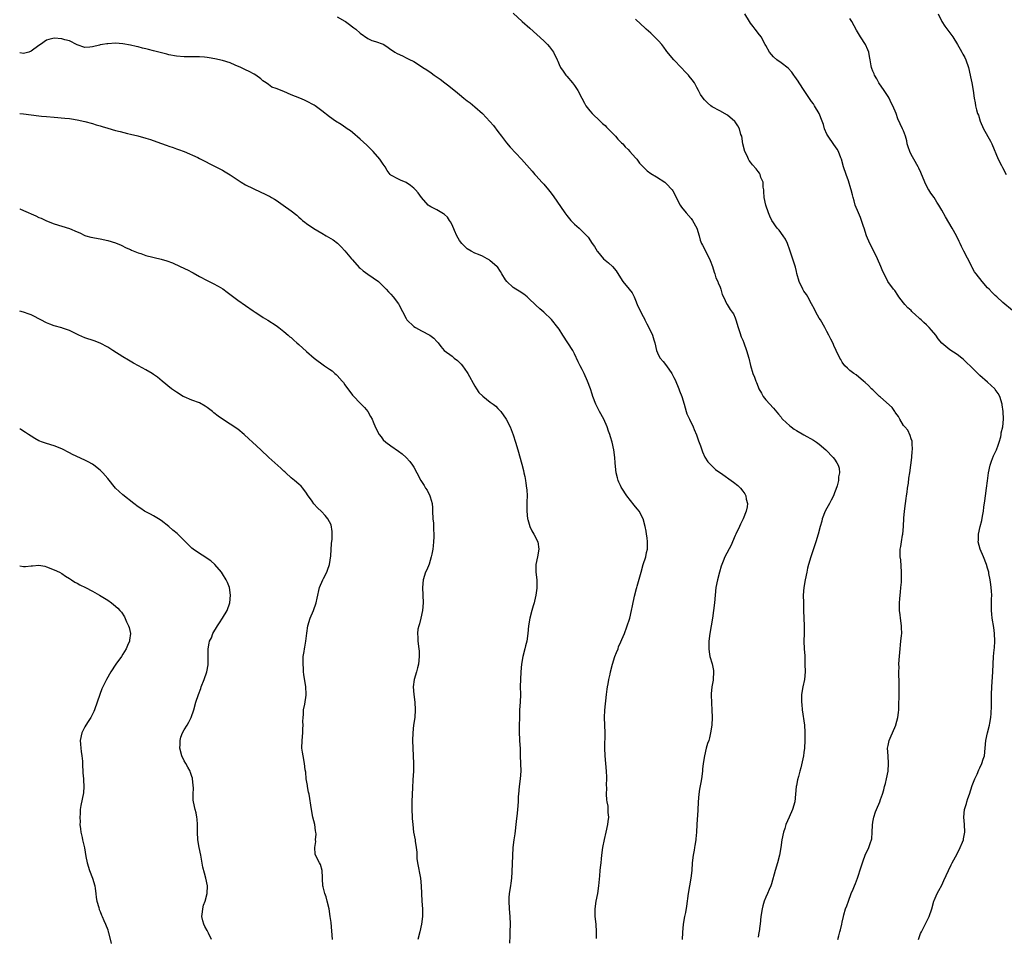
# Model space of a CAD drawing. Units: inches. Extents: x 2670000 to 2671137, y 1554000 to 1557000.
# Drawn here: x 2670000 to 2670257, y 1555082 to 1555322 of the extents above; entities that cross this region are included whole.
import ezdxf

# ---------------------------------------------------------------- set-up
doc = ezdxf.new("R2010")
doc.units = ezdxf.units.IN
doc.header["$MEASUREMENT"] = 0
doc.layers.add('LD26701554_10ft', color=133, linetype='Continuous')

msp = doc.modelspace()

# ---------------------------------------------------------------- linework, layer by layer
at = {"layer": 'LD26701554_10ft'}
for points, elevation in [([(2670129, 1555323.17), (2670131.36, 1555321), (2670133.3, 1555319.3), (2670137, 1555315.95), (2670137.97, 1555315), (2670138.44, 1555314.44), (2670139, 1555313.73), (2670139.52, 1555313), (2670140.5, 1555311), (2670140.64, 1555310.64), (2670141, 1555309.8), (2670141.39, 1555309), (2670142.01, 1555308.01), (2670142.77, 1555307), (2670143, 1555306.75), (2670144.49, 1555305), (2670145, 1555304.32), (2670145.92, 1555303), (2670146.95, 1555301), (2670147.63, 1555299.63), (2670148, 1555299), (2670149, 1555297.67), (2670149.59, 1555297), (2670151.71, 1555295), (2670152.37, 1555294.37), (2670153, 1555293.8), (2670153.38, 1555293.38), (2670155, 1555291.75), (2670155.71, 1555291), (2670156.3, 1555290.3), (2670157, 1555289.6), (2670157.29, 1555289.29), (2670157.61, 1555289), (2670158.25, 1555288.25), (2670159, 1555287.53), (2670159.49, 1555287), (2670161, 1555285.34), (2670161.28, 1555285), (2670162.02, 1555284.02), (2670163, 1555283), (2670164.02, 1555282.02), (2670165, 1555281.31), (2670166.43, 1555280.43), (2670168.6, 1555279), (2670169, 1555278.69), (2670170.5, 1555277), (2670170.72, 1555276.72), (2670171.42, 1555275.42), (2670171.6, 1555275), (2670172.64, 1555273), (2670173, 1555272.48), (2670174.18, 1555271), (2670175.47, 1555269.47), (2670175.83, 1555269), (2670176.98, 1555267), (2670177.58, 1555265), (2670177.87, 1555263.87), (2670178.21, 1555263), (2670178.5, 1555262.5), (2670179.19, 1555261.19), (2670179.52, 1555260.48), (2670180.3, 1555259), (2670180.51, 1555258.51), (2670181.06, 1555257), (2670181.51, 1555255.51), (2670181.7, 1555255), (2670181.99, 1555253.99), (2670182.47, 1555253), (2670182.6, 1555252.6), (2670183, 1555251.8), (2670183.28, 1555251), (2670183.64, 1555249.64), (2670183.92, 1555249), (2670184.87, 1555247.13), (2670184.92, 1555247), (2670185.71, 1555245.71), (2670186.24, 1555245), (2670186.54, 1555244.54), (2670187, 1555243.57), (2670187.21, 1555243), (2670187.81, 1555241), (2670188.27, 1555239.73), (2670188.61, 1555238.61), (2670189, 1555237.72), (2670189.29, 1555237), (2670190, 1555235), (2670190.59, 1555233), (2670191.05, 1555231.05), (2670191.65, 1555229), (2670192.04, 1555228.04), (2670192.4, 1555227), (2670192.59, 1555226.59), (2670193, 1555225.52), (2670193.23, 1555225), (2670193.85, 1555223.85), (2670194.36, 1555223), (2670195, 1555222.12), (2670197, 1555219.9), (2670198.31, 1555218.31), (2670199, 1555217.52), (2670199.22, 1555217.22), (2670199.42, 1555217), (2670201.26, 1555215.26), (2670201.63, 1555215), (2670202.41, 1555214.41), (2670203, 1555214.1), (2670205, 1555212.96), (2670207.51, 1555211.51), (2670208.3, 1555211), (2670209, 1555210.47), (2670210.73, 1555209), (2670212.66, 1555207), (2670213, 1555206.56), (2670213.62, 1555205.62), (2670213.96, 1555205), (2670214.18, 1555204.18), (2670214.31, 1555203), (2670214.05, 1555201.95), (2670213.99, 1555201), (2670213.64, 1555199.64), (2670213.34, 1555198.66), (2670213, 1555197.73), (2670212.71, 1555197), (2670212.14, 1555195.87), (2670211.65, 1555195), (2670211, 1555193.79), (2670210.55, 1555193), (2670209.76, 1555191), (2670209.62, 1555190.37), (2670209.22, 1555189), (2670208.7, 1555187), (2670208.11, 1555185), (2670206.76, 1555181), (2670206.17, 1555179), (2670205.96, 1555178.04), (2670205.7, 1555177), (2670205.28, 1555175), (2670204.95, 1555173), (2670204.81, 1555171), (2670204.83, 1555169), (2670204.87, 1555167), (2670204.95, 1555165), (2670205.05, 1555163), (2670205.05, 1555161), (2670204.99, 1555159), (2670205.05, 1555157), (2670205.18, 1555155.18), (2670205.18, 1555154.82), (2670205.26, 1555153), (2670205.28, 1555151), (2670205.1, 1555149), (2670204.69, 1555147), (2670204.36, 1555145), (2670204.39, 1555144.39), (2670204.36, 1555143), (2670204.43, 1555142.43), (2670204.56, 1555141), (2670205.12, 1555137), (2670205.22, 1555135.22), (2670205.24, 1555135), (2670205.21, 1555133), (2670205.12, 1555131), (2670205, 1555129.88), (2670204.88, 1555129), (2670204.55, 1555127.45), (2670204.14, 1555125.86), (2670203.95, 1555125), (2670203.59, 1555123.59), (2670203.32, 1555122.68), (2670203, 1555121.2), (2670202.96, 1555121), (2670202.79, 1555119), (2670202.57, 1555117), (2670201.97, 1555115), (2670201.1, 1555113), (2670200.27, 1555111), (2670199.98, 1555110.02), (2670199.64, 1555109), (2670199.21, 1555107), (2670198.95, 1555105), (2670198.6, 1555103), (2670198.06, 1555101), (2670197.43, 1555099), (2670196.47, 1555095.53), (2670196.29, 1555095), (2670195.93, 1555094.07), (2670195.47, 1555093), (2670195, 1555092.01), (2670194.59, 1555091), (2670194.21, 1555089.79), (2670194.03, 1555089), (2670193.73, 1555087), (2670193.55, 1555085), (2670193.48, 1555084.52), (2670193.28, 1555083), (2670193.21, 1555082.79), (2670193, 1555081.62)], 8970), ([(2670234.96, 1555080.96), (2670235.49, 1555082.51), (2670235.68, 1555083), (2670237.7, 1555087), (2670238.39, 1555089), (2670238.95, 1555091), (2670239, 1555091.13), (2670239.83, 1555093), (2670240.25, 1555093.75), (2670241, 1555095.16), (2670241.58, 1555096.42), (2670242.75, 1555099), (2670243.5, 1555100.5), (2670243.73, 1555101), (2670244.17, 1555101.83), (2670245, 1555103.33), (2670245.85, 1555105), (2670246.45, 1555106.45), (2670246.66, 1555107), (2670246.71, 1555107.29), (2670247.05, 1555109.05), (2670246.96, 1555111), (2670246.78, 1555113), (2670246.95, 1555115), (2670247.46, 1555116.54), (2670247.55, 1555117), (2670247.81, 1555117.81), (2670248.25, 1555119), (2670249, 1555121.22), (2670249.46, 1555122.54), (2670249.65, 1555123), (2670250.23, 1555124.23), (2670250.69, 1555125.31), (2670251, 1555125.85), (2670251.52, 1555127), (2670251.85, 1555128.15), (2670252.14, 1555129), (2670252.37, 1555131), (2670252.56, 1555133), (2670252.98, 1555135), (2670253.52, 1555137), (2670253.57, 1555137.57), (2670253.82, 1555139), (2670253.92, 1555140.08), (2670253.97, 1555141.97), (2670254.02, 1555143), (2670254.04, 1555145), (2670254.08, 1555147), (2670254.34, 1555151), (2670254.44, 1555153), (2670254.57, 1555155), (2670254.75, 1555156.75), (2670254.76, 1555157.24), (2670254.89, 1555159), (2670254.8, 1555161), (2670254.58, 1555162.58), (2670254.16, 1555165), (2670254.06, 1555166.06), (2670254, 1555167), (2670254.05, 1555169), (2670254.05, 1555169.95), (2670254.07, 1555171), (2670253.97, 1555172.03), (2670253.9, 1555173), (2670253.82, 1555173.82), (2670253.62, 1555175), (2670253.31, 1555176.69), (2670253.28, 1555177), (2670253, 1555178.05), (2670252.72, 1555179), (2670251.91, 1555181), (2670251.04, 1555183), (2670250.54, 1555185), (2670250.6, 1555185.4), (2670250.61, 1555187), (2670251.04, 1555189), (2670251.48, 1555190.52), (2670251.65, 1555191.65), (2670251.91, 1555193), (2670252.04, 1555194.04), (2670252.29, 1555195.71), (2670252.46, 1555197), (2670252.72, 1555199), (2670252.94, 1555200.94), (2670253.21, 1555203), (2670253.64, 1555205), (2670254.04, 1555206.04), (2670254.55, 1555207.45), (2670255.28, 1555209), (2670255.73, 1555210.27), (2670256.02, 1555211), (2670256.42, 1555212.42), (2670256.55, 1555213), (2670256.58, 1555213.42), (2670256.94, 1555215), (2670257.14, 1555217), (2670257.06, 1555219), (2670256.8, 1555220.8), (2670256.79, 1555221), (2670256.19, 1555223), (2670255.73, 1555223.73), (2670255, 1555224.8), (2670254.84, 1555225), (2670253, 1555226.72), (2670251, 1555228.46), (2670249, 1555230.42), (2670248.73, 1555230.73), (2670248.46, 1555231), (2670247.68, 1555231.68), (2670246.65, 1555232.65), (2670246.24, 1555233), (2670245, 1555233.97), (2670243.14, 1555235.14), (2670241, 1555236.88), (2670240.08, 1555238.08), (2670239.43, 1555239), (2670238.33, 1555240.33), (2670237.7, 1555241), (2670237, 1555241.7), (2670236.32, 1555242.32), (2670235.6, 1555243), (2670235.28, 1555243.28), (2670235, 1555243.56), (2670234.23, 1555244.23), (2670233.21, 1555245.21), (2670233, 1555245.44), (2670232.17, 1555246.17), (2670231.36, 1555247), (2670231, 1555247.49), (2670229.82, 1555249), (2670229.5, 1555249.5), (2670228.71, 1555250.71), (2670228.43, 1555251), (2670226.95, 1555253), (2670225.97, 1555255), (2670225.62, 1555255.62), (2670225.08, 1555257), (2670224.22, 1555259), (2670223.18, 1555261.18), (2670222.25, 1555263), (2670221.37, 1555265), (2670220.72, 1555267), (2670220.56, 1555267.44), (2670220.07, 1555269), (2670219.79, 1555269.79), (2670219.23, 1555271), (2670218.41, 1555273), (2670218.09, 1555274.09), (2670217.86, 1555275), (2670217.67, 1555275.67), (2670217.37, 1555277), (2670217.27, 1555277.27), (2670216.62, 1555279.38), (2670216.03, 1555281), (2670215.35, 1555283), (2670214.77, 1555285), (2670214.6, 1555285.4), (2670214, 1555287), (2670213.66, 1555287.66), (2670212.84, 1555288.84), (2670211.29, 1555291), (2670211, 1555291.59), (2670210.38, 1555293), (2670210.07, 1555294.07), (2670209.77, 1555295), (2670208.94, 1555297), (2670207.77, 1555299), (2670207.46, 1555299.46), (2670207, 1555300.08), (2670205.03, 1555303), (2670203.74, 1555305), (2670203.46, 1555305.46), (2670202.63, 1555306.63), (2670202.33, 1555307), (2670201.79, 1555307.79), (2670200.83, 1555308.83), (2670199, 1555310.23), (2670197.93, 1555311), (2670197, 1555311.81), (2670195.98, 1555313), (2670195, 1555314.71), (2670194.86, 1555315), (2670193.77, 1555317), (2670193, 1555317.98), (2670192.58, 1555318.58), (2670192.22, 1555319), (2670191.71, 1555319.71), (2670191, 1555320.62), (2670190.73, 1555321), (2670189.52, 1555323)], 8990), ([(2670240.03, 1555323), (2670240.99, 1555320.99), (2670241.79, 1555319.79), (2670243.87, 1555317), (2670245.1, 1555315), (2670245.78, 1555313.78), (2670246.26, 1555313), (2670246.5, 1555312.5), (2670247, 1555311.6), (2670247.29, 1555311), (2670247.98, 1555309), (2670248.44, 1555307), (2670248.53, 1555306.53), (2670248.86, 1555305), (2670249.24, 1555303), (2670249.49, 1555301), (2670249.72, 1555299.72), (2670249.82, 1555299), (2670250.1, 1555297.9), (2670250.38, 1555297), (2670250.57, 1555296.57), (2670251.09, 1555295), (2670251.91, 1555293), (2670253.72, 1555289.72), (2670254.1, 1555289), (2670255.77, 1555285), (2670256.61, 1555283.39), (2670256.86, 1555282.86), (2670257.85, 1555281)], 9010), ([(2670083, 1555322.24), (2670085, 1555321.12), (2670085.19, 1555321), (2670086.22, 1555320.22), (2670087, 1555319.66), (2670087.35, 1555319.35), (2670087.84, 1555319), (2670089, 1555317.95), (2670091, 1555316.57), (2670092.07, 1555316.07), (2670093, 1555315.77), (2670095, 1555315.08), (2670095.17, 1555315), (2670096.27, 1555314.27), (2670097, 1555313.71), (2670097.42, 1555313.42), (2670098.07, 1555313), (2670098.66, 1555312.66), (2670100.02, 1555312.02), (2670101, 1555311.57), (2670102.04, 1555311), (2670102.7, 1555310.7), (2670103, 1555310.53), (2670105, 1555309.29), (2670105.41, 1555309), (2670106.39, 1555308.39), (2670107.57, 1555307.57), (2670108.33, 1555307), (2670109.91, 1555305.91), (2670111.09, 1555305), (2670112.19, 1555304.19), (2670114.41, 1555302.41), (2670115, 1555301.9), (2670116.11, 1555301), (2670117, 1555300.29), (2670117.75, 1555299.75), (2670119, 1555298.74), (2670120.96, 1555297), (2670122.91, 1555294.91), (2670123.81, 1555293.81), (2670125, 1555292.28), (2670125.92, 1555291), (2670127, 1555289.68), (2670127.28, 1555289.28), (2670128.18, 1555288.18), (2670131.16, 1555285), (2670133.91, 1555281.91), (2670134.67, 1555281), (2670135, 1555280.67), (2670136.48, 1555279), (2670137, 1555278.46), (2670138.26, 1555277), (2670138.6, 1555276.6), (2670139.45, 1555275.45), (2670142.46, 1555271), (2670143, 1555270.27), (2670144.09, 1555269), (2670145, 1555268.02), (2670146.21, 1555267), (2670148.27, 1555265), (2670148.61, 1555264.61), (2670149.64, 1555263), (2670150.2, 1555262.2), (2670150.9, 1555261), (2670151, 1555260.86), (2670152.61, 1555259), (2670153.9, 1555257.9), (2670154.94, 1555256.94), (2670155.87, 1555255.87), (2670157, 1555254.01), (2670157.66, 1555253), (2670159.33, 1555251), (2670160.05, 1555250.05), (2670160.63, 1555249), (2670161, 1555248.12), (2670161.41, 1555247), (2670162.35, 1555245), (2670163, 1555243.87), (2670163.3, 1555243.3), (2670163.44, 1555243), (2670163.95, 1555241.95), (2670164.47, 1555241), (2670165.43, 1555239), (2670165.75, 1555237.75), (2670165.99, 1555237), (2670166.45, 1555235), (2670167, 1555233.77), (2670167.43, 1555233), (2670168.15, 1555232.15), (2670169.05, 1555231), (2670170.46, 1555229), (2670171, 1555227.93), (2670171.29, 1555227.3), (2670172.27, 1555225), (2670172.46, 1555224.46), (2670173.08, 1555223), (2670173.65, 1555221), (2670173.96, 1555220.04), (2670174.21, 1555219), (2670174.41, 1555218.41), (2670175.04, 1555217.04), (2670176.02, 1555215), (2670176.32, 1555214.32), (2670176.9, 1555212.9), (2670177.41, 1555211.41), (2670177.93, 1555210.07), (2670178.51, 1555208.51), (2670179.11, 1555207.11), (2670179.9, 1555205.9), (2670180.72, 1555205), (2670181.91, 1555203.91), (2670183, 1555203.12), (2670183.14, 1555203), (2670186.56, 1555200.56), (2670187.68, 1555199.68), (2670188.41, 1555199), (2670189, 1555198.25), (2670189.51, 1555197.51), (2670189.76, 1555197), (2670189.91, 1555196.09), (2670190.2, 1555195), (2670190.12, 1555194.12), (2670189.92, 1555193), (2670189.11, 1555191), (2670188.39, 1555189.61), (2670188.12, 1555189), (2670187.18, 1555187), (2670187, 1555186.58), (2670186.28, 1555185), (2670185.93, 1555184.07), (2670184.33, 1555181), (2670183.89, 1555179.89), (2670183.5, 1555179), (2670183.37, 1555178.63), (2670182.92, 1555177), (2670182.42, 1555175), (2670182, 1555173), (2670181.74, 1555171), (2670181.59, 1555169), (2670181.39, 1555167), (2670181.08, 1555165), (2670180.35, 1555161), (2670180.12, 1555159), (2670180.14, 1555157.86), (2670180.12, 1555157), (2670180.2, 1555156.2), (2670180.42, 1555155), (2670180.96, 1555153.04), (2670181.33, 1555151.33), (2670181.39, 1555151), (2670181.29, 1555149), (2670181.23, 1555148.77), (2670180.94, 1555147), (2670180.77, 1555145.23), (2670180.76, 1555145), (2670180.8, 1555142.8), (2670180.94, 1555141), (2670181.01, 1555139), (2670180.89, 1555137), (2670180.6, 1555135), (2670180.31, 1555133.69), (2670180.1, 1555133), (2670179.82, 1555132.18), (2670179.47, 1555131), (2670178.99, 1555129), (2670178.67, 1555127), (2670178.5, 1555125.5), (2670178.45, 1555125), (2670178.18, 1555123), (2670178.02, 1555122.03), (2670177.69, 1555120.31), (2670177.51, 1555119), (2670177.35, 1555117), (2670177.25, 1555114.75), (2670176.97, 1555111), (2670176.89, 1555109), (2670176.74, 1555107.26), (2670176.73, 1555107), (2670176.47, 1555105.53), (2670176.41, 1555105), (2670176.29, 1555104.29), (2670176.05, 1555103), (2670175.8, 1555101), (2670175.65, 1555099), (2670175.42, 1555097), (2670174.71, 1555093), (2670174.3, 1555089.7), (2670173.99, 1555088.01), (2670173.78, 1555087), (2670173.42, 1555085), (2670173.23, 1555082.77), (2670173.2, 1555081)], 8960), ([(2670213.87, 1555081), (2670214.09, 1555081.91), (2670214.4, 1555083), (2670214.5, 1555083.5), (2670214.91, 1555085), (2670215, 1555085.52), (2670215.31, 1555087), (2670215.43, 1555087.43), (2670215.89, 1555089), (2670216.21, 1555089.79), (2670216.61, 1555091), (2670217.35, 1555093), (2670217.85, 1555094.15), (2670218.18, 1555095), (2670218.43, 1555095.57), (2670219.01, 1555097), (2670219.97, 1555099.97), (2670220.25, 1555101), (2670220.43, 1555101.57), (2670221, 1555103), (2670221.98, 1555105), (2670222.36, 1555106.36), (2670222.61, 1555107), (2670222.69, 1555107.31), (2670222.82, 1555109), (2670222.9, 1555110.9), (2670223, 1555111.63), (2670223.23, 1555113), (2670223.68, 1555114.32), (2670223.95, 1555115), (2670224.81, 1555117), (2670225, 1555117.59), (2670225.52, 1555119), (2670225.85, 1555120.15), (2670226.06, 1555121), (2670226.27, 1555121.73), (2670226.58, 1555123), (2670226.99, 1555125), (2670227.12, 1555127), (2670226.96, 1555129), (2670226.87, 1555131), (2670227, 1555131.73), (2670227.28, 1555133), (2670227.76, 1555134.24), (2670228.12, 1555135), (2670228.97, 1555137), (2670229, 1555137.11), (2670229.5, 1555139), (2670229.68, 1555140.32), (2670229.76, 1555141), (2670229.81, 1555141.81), (2670229.82, 1555143), (2670229.88, 1555143.88), (2670229.86, 1555145), (2670229.86, 1555146.14), (2670229.89, 1555147), (2670229.85, 1555147.85), (2670229.85, 1555149), (2670229.78, 1555149.78), (2670229.79, 1555151), (2670229.84, 1555152.16), (2670229.83, 1555153), (2670229.92, 1555154.08), (2670230.02, 1555156.02), (2670230.33, 1555159), (2670230.5, 1555160.5), (2670230.54, 1555161), (2670230.53, 1555162.53), (2670230.51, 1555163), (2670230.22, 1555165), (2670230.13, 1555165.87), (2670229.97, 1555167), (2670229.95, 1555167.95), (2670229.99, 1555169), (2670230.07, 1555170.07), (2670230.17, 1555171), (2670230.22, 1555171.78), (2670230.34, 1555173), (2670230.45, 1555174.45), (2670230.5, 1555176.5), (2670230.49, 1555177), (2670230.27, 1555180.27), (2670230.18, 1555181), (2670230.16, 1555181.84), (2670230.18, 1555183), (2670230.3, 1555183.7), (2670230.47, 1555185), (2670230.74, 1555186.74), (2670230.81, 1555187), (2670231.01, 1555189), (2670231.12, 1555191.12), (2670231.24, 1555193), (2670231.49, 1555195), (2670231.69, 1555196.31), (2670231.82, 1555197), (2670231.97, 1555197.97), (2670232.09, 1555199), (2670232.29, 1555200.29), (2670232.4, 1555201.6), (2670232.63, 1555203), (2670233.15, 1555207), (2670233.31, 1555208.69), (2670233.33, 1555209), (2670233.25, 1555210.75), (2670233.25, 1555211.25), (2670233, 1555211.92), (2670232.78, 1555212.78), (2670232.15, 1555214.15), (2670231.32, 1555215), (2670231, 1555215.37), (2670230.05, 1555217), (2670229.72, 1555217.72), (2670229, 1555218.57), (2670228.85, 1555218.85), (2670228.72, 1555219), (2670228.06, 1555220.06), (2670225, 1555222.76), (2670224.7, 1555223), (2670223.86, 1555223.86), (2670223, 1555224.7), (2670222.67, 1555225), (2670221.86, 1555225.86), (2670221, 1555226.65), (2670220.59, 1555227), (2670218.6, 1555228.6), (2670218.02, 1555229), (2670217, 1555229.79), (2670216.39, 1555230.39), (2670215.7, 1555231), (2670215, 1555231.92), (2670214.62, 1555232.62), (2670214.39, 1555233), (2670213.45, 1555235), (2670213.29, 1555235.29), (2670213, 1555235.88), (2670212.5, 1555237), (2670211.98, 1555237.98), (2670211.53, 1555239), (2670211, 1555239.99), (2670210.49, 1555241), (2670209.29, 1555243), (2670209, 1555243.45), (2670208.12, 1555245), (2670207.76, 1555245.76), (2670207, 1555247.19), (2670205.99, 1555249), (2670205.65, 1555249.65), (2670205, 1555250.47), (2670204.66, 1555251), (2670203.75, 1555253), (2670203.13, 1555255.13), (2670203, 1555255.62), (2670202.75, 1555256.75), (2670201.58, 1555260.42), (2670201.27, 1555261.27), (2670200.69, 1555263), (2670200.13, 1555264.13), (2670199.59, 1555265), (2670198.47, 1555266.47), (2670197.97, 1555267), (2670197.59, 1555267.59), (2670197, 1555268.34), (2670196.57, 1555269), (2670196.08, 1555270.08), (2670195.71, 1555271), (2670195.02, 1555273), (2670194.61, 1555275), (2670194.53, 1555276.53), (2670194.46, 1555277), (2670194.32, 1555277.68), (2670194.29, 1555279), (2670193.75, 1555280.25), (2670193.53, 1555281), (2670193.35, 1555281.35), (2670193, 1555281.77), (2670192.49, 1555282.49), (2670191.58, 1555283.58), (2670191, 1555284.24), (2670190.68, 1555284.68), (2670190.51, 1555285), (2670190.11, 1555285.89), (2670189.57, 1555287), (2670189.05, 1555289), (2670188.71, 1555291), (2670188.52, 1555291.48), (2670188.1, 1555293), (2670187.74, 1555293.74), (2670187, 1555294.77), (2670186.9, 1555294.9), (2670185, 1555296.56), (2670183, 1555297.67), (2670181, 1555298.75), (2670180.65, 1555299), (2670179.74, 1555299.74), (2670179, 1555300.53), (2670178.64, 1555301), (2670177.98, 1555301.98), (2670177.46, 1555303), (2670177, 1555303.79), (2670176.34, 1555305), (2670175.74, 1555305.74), (2670175, 1555306.72), (2670174.78, 1555307), (2670173.9, 1555307.9), (2670173, 1555308.88), (2670170.96, 1555311), (2670169.18, 1555313.18), (2670169, 1555313.41), (2670168.35, 1555314.35), (2670167.86, 1555315), (2670167, 1555316.01), (2670165, 1555318.01), (2670163.78, 1555319), (2670163.37, 1555319.37), (2670162.36, 1555320.36), (2670161, 1555321.6)], 8980), ([(2670259.46, 1555245.46), (2670257, 1555247.55), (2670255.39, 1555249), (2670255, 1555249.4), (2670254.16, 1555250.16), (2670253.37, 1555251), (2670253, 1555251.42), (2670251.53, 1555253), (2670249.97, 1555255), (2670249.58, 1555255.58), (2670249, 1555256.69), (2670248.89, 1555256.89), (2670248.69, 1555257.31), (2670246.82, 1555261), (2670246.15, 1555262.15), (2670245.81, 1555263), (2670245.52, 1555263.52), (2670244.84, 1555265), (2670243.77, 1555267), (2670241.95, 1555269.95), (2670241, 1555271.69), (2670240.24, 1555273), (2670239.76, 1555273.76), (2670239, 1555275), (2670238.13, 1555276.13), (2670237.65, 1555277), (2670237.4, 1555277.4), (2670236.61, 1555279), (2670235.56, 1555281.56), (2670235, 1555282.65), (2670234.84, 1555283), (2670233.74, 1555285), (2670233, 1555286.29), (2670232.65, 1555287), (2670232.26, 1555288.26), (2670232.01, 1555289), (2670231.85, 1555289.85), (2670231.5, 1555291), (2670231, 1555292.4), (2670230.76, 1555293), (2670229.57, 1555295.57), (2670229.05, 1555297), (2670228.22, 1555299), (2670227.78, 1555299.78), (2670227.27, 1555301), (2670227, 1555301.45), (2670225.99, 1555303), (2670224.59, 1555305), (2670224.02, 1555306.02), (2670223.41, 1555307), (2670223.32, 1555307.32), (2670223, 1555308.05), (2670222.75, 1555308.75), (2670222.65, 1555309), (2670222.54, 1555309.46), (2670222.3, 1555311), (2670222.1, 1555311.9), (2670221.93, 1555313), (2670221.66, 1555313.66), (2670221.05, 1555315), (2670219.75, 1555317), (2670218.73, 1555318.73), (2670217.51, 1555321), (2670217, 1555321.78)], 9000), ([(2670150.73, 1555081.27), (2670150.8, 1555083), (2670150.67, 1555085), (2670150.44, 1555087), (2670150.41, 1555089), (2670150.68, 1555091), (2670151.08, 1555093), (2670151.4, 1555095), (2670151.61, 1555097.61), (2670151.75, 1555099), (2670151.81, 1555099.81), (2670151.96, 1555101), (2670152.04, 1555102.04), (2670152.15, 1555103), (2670152.41, 1555105), (2670152.86, 1555107.14), (2670153.33, 1555109), (2670153.76, 1555111), (2670153.85, 1555111.85), (2670153.95, 1555113), (2670153.84, 1555114.16), (2670153.85, 1555115), (2670153.8, 1555115.8), (2670153.53, 1555117), (2670153.48, 1555117.48), (2670153.37, 1555119), (2670153.48, 1555120.52), (2670153.4, 1555121.4), (2670153.48, 1555123), (2670153.44, 1555123.44), (2670153.38, 1555125), (2670153.03, 1555129), (2670152.94, 1555131), (2670152.99, 1555135), (2670152.87, 1555139), (2670152.96, 1555140.96), (2670153.35, 1555145), (2670153.53, 1555146.47), (2670153.62, 1555147), (2670153.81, 1555147.81), (2670154.02, 1555149), (2670154.32, 1555150.32), (2670154.45, 1555151), (2670154.95, 1555153), (2670155.6, 1555155), (2670156.03, 1555156.03), (2670156.4, 1555157), (2670156.54, 1555157.46), (2670157.15, 1555158.85), (2670157.4, 1555159.4), (2670158.05, 1555161), (2670158.71, 1555162.71), (2670159.45, 1555165), (2670159.95, 1555167), (2670160.18, 1555168.18), (2670160.73, 1555170.73), (2670161.25, 1555172.75), (2670161.3, 1555173), (2670161.4, 1555173.4), (2670162.4, 1555177), (2670163, 1555179.01), (2670163.62, 1555181), (2670163.87, 1555182.13), (2670164.09, 1555183), (2670164.08, 1555183.92), (2670164.13, 1555185), (2670164.03, 1555186.03), (2670163.84, 1555187), (2670163.76, 1555187.76), (2670163.5, 1555189), (2670163, 1555191), (2670161.91, 1555193), (2670161.49, 1555193.49), (2670161, 1555194.12), (2670160.59, 1555194.59), (2670158.69, 1555197), (2670157.36, 1555199), (2670157.23, 1555199.23), (2670157, 1555199.71), (2670156.56, 1555200.56), (2670156.41, 1555201), (2670156.27, 1555201.73), (2670155.93, 1555203), (2670155.81, 1555203.81), (2670155.65, 1555205.65), (2670155.56, 1555207), (2670155.32, 1555209), (2670154.9, 1555211), (2670154.44, 1555212.44), (2670154.28, 1555213), (2670153.92, 1555213.92), (2670153.55, 1555215), (2670152.65, 1555217), (2670151.57, 1555219), (2670150.55, 1555221), (2670149.81, 1555223), (2670149.6, 1555223.6), (2670149.18, 1555225), (2670148.44, 1555227), (2670147.52, 1555229), (2670147, 1555230.06), (2670146.5, 1555231), (2670146, 1555232), (2670145, 1555234.12), (2670144.55, 1555235), (2670143.29, 1555237), (2670141.96, 1555239), (2670141, 1555240.53), (2670140.67, 1555241), (2670139, 1555243.06), (2670136.96, 1555245), (2670135.92, 1555245.92), (2670134.89, 1555246.89), (2670133, 1555248.72), (2670132.63, 1555249), (2670131.74, 1555249.74), (2670130.53, 1555250.53), (2670129.71, 1555251), (2670129, 1555251.46), (2670127.37, 1555253), (2670127, 1555253.51), (2670126.06, 1555255), (2670125.69, 1555255.69), (2670124.86, 1555256.86), (2670124.71, 1555257), (2670123, 1555258.48), (2670122.7, 1555258.7), (2670122.2, 1555259), (2670121, 1555259.65), (2670119.93, 1555260.07), (2670119, 1555260.48), (2670118.04, 1555261), (2670117, 1555261.6), (2670116.28, 1555262.28), (2670115.55, 1555263), (2670115, 1555263.75), (2670114.23, 1555265), (2670113.62, 1555266.38), (2670113, 1555267.87), (2670112.64, 1555268.64), (2670112.36, 1555269), (2670111.84, 1555269.84), (2670111, 1555270.56), (2670110.77, 1555270.77), (2670110.32, 1555271), (2670109, 1555271.76), (2670107.44, 1555272.56), (2670107, 1555272.81), (2670106.76, 1555273), (2670105, 1555274.99), (2670104.19, 1555276.19), (2670103.47, 1555277), (2670103, 1555277.47), (2670102.15, 1555278.15), (2670101, 1555278.9), (2670099.52, 1555279.52), (2670099, 1555279.78), (2670097, 1555280.86), (2670096.86, 1555281), (2670096.09, 1555282.09), (2670095.53, 1555283), (2670095, 1555283.68), (2670094.17, 1555285), (2670092.39, 1555287), (2670091.71, 1555287.71), (2670090.7, 1555288.7), (2670089, 1555290.3), (2670087, 1555292), (2670086.44, 1555292.44), (2670085.6, 1555293), (2670085.26, 1555293.26), (2670084.06, 1555294.06), (2670082.51, 1555295), (2670081, 1555296.09), (2670079, 1555297.65), (2670077.2, 1555299), (2670077, 1555299.13), (2670075, 1555300.2), (2670074.46, 1555300.46), (2670073.19, 1555301), (2670071, 1555301.86), (2670069, 1555302.7), (2670067, 1555303.47), (2670065.88, 1555303.88), (2670065, 1555304.52), (2670064.38, 1555305), (2670063.55, 1555305.55), (2670063, 1555306.04), (2670061.71, 1555307), (2670061.27, 1555307.27), (2670059.97, 1555307.97), (2670059, 1555308.42), (2670057.81, 1555309), (2670056.35, 1555309.65), (2670055, 1555310.18), (2670053, 1555310.8), (2670051, 1555311.23), (2670049.49, 1555311.49), (2670049, 1555311.59), (2670048.32, 1555311.68), (2670047, 1555311.81), (2670043, 1555311.78), (2670041, 1555311.96), (2670039, 1555312.33), (2670038.46, 1555312.46), (2670035.31, 1555313.31), (2670035, 1555313.36), (2670033.7, 1555313.7), (2670033, 1555313.84), (2670032.07, 1555314.07), (2670031, 1555314.36), (2670030.46, 1555314.46), (2670029, 1555314.87), (2670027, 1555315.21), (2670025, 1555315.32), (2670023, 1555315.23), (2670022.79, 1555315.21), (2670021.66, 1555315), (2670021, 1555314.9), (2670020.85, 1555314.85), (2670019, 1555314.43), (2670018.3, 1555314.3), (2670017, 1555314.24), (2670015, 1555314.95), (2670013, 1555315.93), (2670011.76, 1555316.24), (2670011, 1555316.5), (2670009, 1555316.63), (2670007.65, 1555316.35), (2670007, 1555316.13), (2670005.43, 1555315), (2670005, 1555314.72), (2670003, 1555313.23), (2670002.36, 1555313), (2670001, 1555312.7), (2670000, 1555312.82)], 8950), ([(2670000, 1555296.94), (2670001, 1555296.87), (2670003, 1555296.62), (2670005, 1555296.35), (2670005.72, 1555296.28), (2670007, 1555296.16), (2670009, 1555296.03), (2670011.79, 1555295.79), (2670013, 1555295.62), (2670013.56, 1555295.56), (2670015, 1555295.3), (2670017, 1555294.88), (2670019, 1555294.33), (2670020, 1555294), (2670021, 1555293.71), (2670021.54, 1555293.54), (2670023, 1555293.11), (2670025, 1555292.56), (2670026.24, 1555292.24), (2670028.22, 1555291.78), (2670029, 1555291.58), (2670030.87, 1555291.13), (2670033, 1555290.55), (2670034.18, 1555290.18), (2670036.8, 1555289.2), (2670038.59, 1555288.59), (2670039, 1555288.42), (2670040.08, 1555288.08), (2670041, 1555287.72), (2670041.55, 1555287.55), (2670042.95, 1555287), (2670046.56, 1555285.44), (2670047, 1555285.24), (2670051.28, 1555283), (2670053, 1555282.15), (2670053.74, 1555281.74), (2670055, 1555280.97), (2670057.88, 1555279), (2670059, 1555278.34), (2670061, 1555277.36), (2670063, 1555276.43), (2670064, 1555276), (2670065, 1555275.45), (2670065.33, 1555275.33), (2670065.86, 1555275), (2670066.6, 1555274.6), (2670067, 1555274.3), (2670068.89, 1555273), (2670071, 1555271.49), (2670072.4, 1555270.4), (2670073, 1555269.86), (2670073.46, 1555269.46), (2670073.95, 1555269), (2670074.52, 1555268.52), (2670075, 1555268.18), (2670076.88, 1555266.88), (2670079, 1555265.64), (2670080.13, 1555265), (2670081.91, 1555263.91), (2670083.06, 1555263.06), (2670084.07, 1555262.07), (2670085, 1555261.03), (2670086.72, 1555259), (2670087, 1555258.71), (2670088.74, 1555256.74), (2670089, 1555256.53), (2670089.8, 1555255.8), (2670091, 1555254.92), (2670093.81, 1555253), (2670095, 1555251.85), (2670095.82, 1555251), (2670096.37, 1555250.37), (2670097, 1555249.71), (2670097.59, 1555249), (2670099, 1555247.21), (2670099.13, 1555247), (2670101, 1555243.37), (2670101.23, 1555243), (2670103, 1555241.3), (2670103.43, 1555241), (2670105, 1555240.12), (2670107.2, 1555239), (2670108.21, 1555238.21), (2670109, 1555237.38), (2670109.38, 1555237), (2670110.05, 1555236.05), (2670110.95, 1555235), (2670113, 1555233.51), (2670113.57, 1555233), (2670114.41, 1555232.41), (2670115, 1555231.88), (2670115.42, 1555231.42), (2670115.71, 1555231), (2670117, 1555229.28), (2670117.17, 1555229), (2670119, 1555225.64), (2670119.38, 1555225), (2670120.01, 1555224.01), (2670121.02, 1555223.02), (2670123, 1555221.51), (2670123.76, 1555221), (2670124.42, 1555220.42), (2670125, 1555219.83), (2670125.76, 1555219), (2670127.13, 1555217), (2670128.16, 1555215), (2670128.96, 1555212.96), (2670129.59, 1555211), (2670130.19, 1555209), (2670131.23, 1555205.23), (2670131.65, 1555203.65), (2670131.78, 1555203), (2670132.02, 1555202.02), (2670132.19, 1555201), (2670132.32, 1555200.32), (2670132.49, 1555199), (2670132.53, 1555198.53), (2670132.61, 1555197), (2670132.56, 1555195.44), (2670132.56, 1555193), (2670132.76, 1555191), (2670132.8, 1555190.8), (2670133.34, 1555189), (2670133.85, 1555187.85), (2670134.4, 1555187), (2670135.46, 1555185), (2670135.73, 1555183), (2670135.35, 1555181), (2670134.91, 1555179), (2670134.88, 1555177), (2670135.13, 1555175), (2670135.21, 1555173.21), (2670135.2, 1555173), (2670135.17, 1555172.83), (2670134.95, 1555171), (2670134.52, 1555169.48), (2670134.43, 1555169), (2670134.2, 1555168.2), (2670133.83, 1555167), (2670133.32, 1555165), (2670133.02, 1555163), (2670132.86, 1555161), (2670132.56, 1555159), (2670132.23, 1555157.77), (2670132.01, 1555157), (2670131.48, 1555155), (2670131.18, 1555153), (2670131, 1555151), (2670130.86, 1555149), (2670130.83, 1555147.17), (2670130.86, 1555145), (2670130.79, 1555143), (2670130.68, 1555141), (2670130.62, 1555139.38), (2670130.56, 1555136.56), (2670130.57, 1555135), (2670130.68, 1555133.32), (2670130.68, 1555133), (2670130.79, 1555130.79), (2670130.82, 1555129), (2670130.91, 1555127), (2670130.95, 1555125), (2670130.8, 1555123), (2670130.54, 1555121), (2670130.37, 1555119), (2670130.32, 1555118.32), (2670130.27, 1555117), (2670130.12, 1555115), (2670129.99, 1555114.01), (2670129.8, 1555111.8), (2670129.39, 1555108.61), (2670129.15, 1555107), (2670128.93, 1555105), (2670128.64, 1555098.64), (2670128.52, 1555097), (2670128.34, 1555095.66), (2670128.27, 1555095), (2670127.95, 1555093), (2670127.86, 1555091.86), (2670127.81, 1555091), (2670127.95, 1555089), (2670128.13, 1555087), (2670128.16, 1555085), (2670128.11, 1555083), (2670128.1, 1555081.9), (2670128.02, 1555080.02)], 8940), ([(2670000, 1555272.05), (2670000.04, 1555272.04), (2670001, 1555271.63), (2670004.2, 1555270.2), (2670005, 1555269.81), (2670005.57, 1555269.57), (2670007, 1555268.86), (2670009, 1555268.11), (2670011, 1555267.52), (2670013, 1555266.9), (2670015, 1555266.05), (2670015.73, 1555265.73), (2670017, 1555265.1), (2670017.29, 1555265), (2670018.63, 1555264.63), (2670021, 1555264.2), (2670023, 1555263.78), (2670025, 1555263.14), (2670026.5, 1555262.5), (2670027.86, 1555261.86), (2670029, 1555261.37), (2670029.25, 1555261.25), (2670031, 1555260.53), (2670031.67, 1555260.33), (2670033, 1555259.86), (2670037, 1555258.87), (2670038.43, 1555258.43), (2670039.9, 1555257.9), (2670041.92, 1555257), (2670044, 1555256), (2670045, 1555255.46), (2670045.31, 1555255.31), (2670047, 1555254.37), (2670049, 1555253.29), (2670049.56, 1555253), (2670050.53, 1555252.53), (2670051.84, 1555251.84), (2670053.09, 1555251.09), (2670054.27, 1555250.27), (2670057, 1555248.18), (2670061, 1555245.34), (2670061.55, 1555245), (2670063, 1555244.02), (2670063.63, 1555243.63), (2670064.9, 1555242.9), (2670067, 1555241.51), (2670067.73, 1555241), (2670069, 1555240), (2670070.21, 1555239), (2670070.61, 1555238.61), (2670071, 1555238.36), (2670071.67, 1555237.67), (2670072.44, 1555237), (2670073, 1555236.57), (2670075, 1555234.73), (2670077, 1555232.96), (2670079.7, 1555231), (2670081, 1555230.12), (2670081.65, 1555229.65), (2670082.36, 1555229), (2670082.71, 1555228.71), (2670083, 1555228.44), (2670084.28, 1555227), (2670084.61, 1555226.61), (2670085, 1555226.02), (2670087, 1555223.27), (2670089.27, 1555221), (2670090.12, 1555220.12), (2670090.97, 1555219), (2670091.71, 1555217.71), (2670092.09, 1555217), (2670092.38, 1555216.38), (2670093, 1555214.87), (2670093.99, 1555213), (2670094.44, 1555212.44), (2670095, 1555211.67), (2670095.66, 1555211), (2670097, 1555210.04), (2670099, 1555208.67), (2670099.97, 1555207.96), (2670101.01, 1555207.01), (2670101.97, 1555205.97), (2670102.69, 1555205), (2670103, 1555204.49), (2670103.84, 1555203), (2670104.88, 1555201), (2670105.71, 1555199.71), (2670106.11, 1555199), (2670106.47, 1555198.47), (2670107.23, 1555197), (2670107.28, 1555196.72), (2670107.77, 1555195), (2670107.88, 1555193.88), (2670107.88, 1555193), (2670107.98, 1555191), (2670108.13, 1555189.87), (2670108.17, 1555189), (2670108.19, 1555188.19), (2670108.29, 1555187), (2670108.28, 1555186.27), (2670108.2, 1555185), (2670108.07, 1555183.93), (2670107.98, 1555183), (2670107.72, 1555181.72), (2670107.59, 1555181), (2670107, 1555179.13), (2670106.38, 1555177.62), (2670106.1, 1555177), (2670105.47, 1555175), (2670105.27, 1555173), (2670105.34, 1555171), (2670105.45, 1555169), (2670105.32, 1555167), (2670104.88, 1555165), (2670104.47, 1555163.53), (2670104.29, 1555163), (2670104.1, 1555162.1), (2670103.95, 1555161), (2670104.03, 1555159.97), (2670104.06, 1555159), (2670104.33, 1555157), (2670104.38, 1555156.38), (2670104.44, 1555155), (2670104.25, 1555153), (2670103.99, 1555152.01), (2670103.7, 1555151), (2670103.08, 1555149), (2670102.87, 1555147), (2670103.05, 1555145), (2670103.32, 1555143), (2670103.41, 1555141), (2670103.26, 1555139), (2670102.97, 1555137.03), (2670102.76, 1555135), (2670102.7, 1555133), (2670102.74, 1555131), (2670102.93, 1555127), (2670102.91, 1555125), (2670102.76, 1555122.76), (2670102.65, 1555120.65), (2670102.6, 1555119), (2670102.5, 1555117), (2670102.52, 1555116.52), (2670102.48, 1555115), (2670102.59, 1555113), (2670102.58, 1555112.58), (2670102.73, 1555111), (2670102.94, 1555109), (2670103.33, 1555107), (2670103.34, 1555106.66), (2670103.64, 1555105), (2670103.78, 1555103.78), (2670103.77, 1555103), (2670103.82, 1555102.18), (2670103.97, 1555101), (2670104.75, 1555097), (2670104.93, 1555095), (2670105, 1555093), (2670105.13, 1555091), (2670105.28, 1555089), (2670105.29, 1555088.71), (2670105.28, 1555087), (2670105.02, 1555085), (2670104.56, 1555083), (2670104.03, 1555081)], 8930), ([(2670081.8, 1555081), (2670081.38, 1555085.38), (2670081.19, 1555087), (2670080.9, 1555089), (2670080.41, 1555091), (2670080.1, 1555092.1), (2670079.74, 1555093), (2670079.3, 1555094.7), (2670079.24, 1555095), (2670079.13, 1555096.87), (2670079.16, 1555097.16), (2670079.06, 1555099), (2670078.59, 1555100.59), (2670078.35, 1555101), (2670077.34, 1555103), (2670077.26, 1555103.26), (2670077.11, 1555105), (2670077.39, 1555106.61), (2670077.36, 1555107), (2670077.49, 1555108.51), (2670077.44, 1555109), (2670077.35, 1555109.35), (2670077.14, 1555111), (2670076.66, 1555113), (2670076.26, 1555115), (2670076.13, 1555116.13), (2670075.86, 1555117.86), (2670075.66, 1555119), (2670075.53, 1555119.53), (2670075.25, 1555121), (2670075.2, 1555121.2), (2670074.92, 1555123), (2670074.75, 1555124.75), (2670074.66, 1555125.34), (2670074.48, 1555127), (2670074.08, 1555129), (2670073.92, 1555129.92), (2670073.78, 1555131), (2670073.82, 1555133), (2670074.04, 1555135), (2670074.03, 1555136.03), (2670074.1, 1555137), (2670074.01, 1555138.01), (2670074.06, 1555139), (2670074.16, 1555139.84), (2670074.22, 1555141), (2670074.52, 1555142.52), (2670074.88, 1555144.88), (2670074.88, 1555145), (2670074.86, 1555145.14), (2670074.83, 1555147), (2670074.23, 1555150.23), (2670074.17, 1555151), (2670074.17, 1555151.83), (2670074.06, 1555153), (2670074.11, 1555153.89), (2670074.13, 1555155), (2670074.32, 1555156.32), (2670074.44, 1555157), (2670074.56, 1555157.44), (2670074.82, 1555159), (2670075.05, 1555161.05), (2670075.33, 1555163), (2670075.93, 1555165), (2670076.76, 1555167), (2670077.45, 1555169), (2670077.74, 1555170.26), (2670078.4, 1555173), (2670079.2, 1555175), (2670079.41, 1555175.41), (2670080.26, 1555177), (2670080.47, 1555177.53), (2670080.99, 1555179), (2670081.32, 1555181.32), (2670081.5, 1555184.5), (2670081.66, 1555185.66), (2670081.68, 1555187.68), (2670081.39, 1555189.39), (2670081, 1555190.23), (2670080.58, 1555191), (2670079.88, 1555191.88), (2670078.88, 1555192.88), (2670077.83, 1555193.83), (2670076.88, 1555194.88), (2670076.44, 1555195.56), (2670075.26, 1555197.26), (2670075, 1555197.68), (2670074.03, 1555199), (2670073.54, 1555199.54), (2670073, 1555200.03), (2670071.84, 1555201), (2670071, 1555201.67), (2670069.53, 1555203), (2670069.26, 1555203.26), (2670069, 1555203.48), (2670068.23, 1555204.23), (2670065.14, 1555207), (2670063, 1555209.04), (2670060.87, 1555211), (2670059.87, 1555211.87), (2670058.69, 1555213), (2670057, 1555214.4), (2670055, 1555215.76), (2670053, 1555217.02), (2670051.85, 1555217.85), (2670050.73, 1555218.73), (2670050.42, 1555219), (2670049, 1555220.08), (2670048.44, 1555220.44), (2670047, 1555221.27), (2670045, 1555222.03), (2670043, 1555222.87), (2670042.77, 1555223), (2670041, 1555224.12), (2670039.71, 1555225), (2670037.22, 1555227), (2670036.01, 1555228.01), (2670035, 1555228.74), (2670034.62, 1555229), (2670033, 1555229.94), (2670031.06, 1555231), (2670029.71, 1555231.71), (2670028.43, 1555232.43), (2670027, 1555233.31), (2670024.37, 1555235), (2670023, 1555235.86), (2670021, 1555236.91), (2670019.48, 1555237.48), (2670017, 1555238.29), (2670015.43, 1555239), (2670015.15, 1555239.15), (2670014.58, 1555239.42), (2670013, 1555240.26), (2670011.17, 1555240.83), (2670011, 1555240.9), (2670009, 1555241.42), (2670007.85, 1555241.85), (2670007, 1555242.19), (2670005.49, 1555243), (2670005, 1555243.3), (2670003.89, 1555243.89), (2670003, 1555244.33), (2670002.5, 1555244.5), (2670001, 1555245.05), (2670000, 1555245.31)], 8920), ([(2670050.17, 1555081), (2670049.34, 1555082.66), (2670049.2, 1555083), (2670049, 1555083.28), (2670048.39, 1555084.39), (2670048.15, 1555085), (2670047.86, 1555085.86), (2670047.65, 1555087), (2670047.79, 1555088.21), (2670047.85, 1555089), (2670048.07, 1555089.93), (2670048.44, 1555091), (2670048.99, 1555092.99), (2670049.11, 1555095), (2670048.67, 1555097), (2670048.28, 1555098.28), (2670047.9, 1555099.9), (2670047.33, 1555103), (2670046.9, 1555105), (2670046.58, 1555107), (2670046.49, 1555109), (2670046.49, 1555111), (2670046.4, 1555112.4), (2670046.32, 1555113), (2670046.12, 1555114.12), (2670045.86, 1555115), (2670045.43, 1555117), (2670045.38, 1555117.38), (2670045.37, 1555119), (2670045.42, 1555120.58), (2670045.35, 1555121.35), (2670045.17, 1555123), (2670045.14, 1555123.14), (2670045, 1555123.55), (2670044.66, 1555124.66), (2670044.53, 1555125), (2670043.93, 1555126.07), (2670043.43, 1555127), (2670043, 1555127.7), (2670042.37, 1555129), (2670041.86, 1555131), (2670041.92, 1555131.92), (2670041.92, 1555133), (2670042.14, 1555133.86), (2670042.57, 1555135), (2670043, 1555135.82), (2670043.75, 1555137), (2670044.21, 1555137.79), (2670044.82, 1555139), (2670045.5, 1555141), (2670046.08, 1555143), (2670046.74, 1555145), (2670047.36, 1555146.64), (2670047.47, 1555147), (2670048.23, 1555149), (2670048.92, 1555151), (2670049.22, 1555152.78), (2670049.26, 1555153), (2670049.26, 1555154.74), (2670049.29, 1555155.29), (2670049.25, 1555157), (2670049.55, 1555158.45), (2670049.63, 1555159), (2670050.11, 1555159.89), (2670050.52, 1555161), (2670051.71, 1555163), (2670052.26, 1555163.74), (2670053.01, 1555164.99), (2670054.19, 1555167), (2670054.89, 1555169), (2670055.11, 1555171), (2670054.8, 1555173), (2670054.3, 1555174.3), (2670053.95, 1555175), (2670053, 1555176.59), (2670052.73, 1555177), (2670051.02, 1555179.02), (2670049.97, 1555179.97), (2670048.77, 1555180.77), (2670048.35, 1555181), (2670047, 1555181.88), (2670045.38, 1555183), (2670045, 1555183.32), (2670043, 1555185.33), (2670041.12, 1555187.12), (2670040.02, 1555188.02), (2670038.94, 1555189), (2670037, 1555190.53), (2670036.28, 1555191), (2670035, 1555191.77), (2670034.21, 1555192.21), (2670033, 1555192.8), (2670032.66, 1555193), (2670031.67, 1555193.67), (2670031, 1555194.11), (2670029.81, 1555195), (2670027, 1555197.24), (2670025.01, 1555199.01), (2670023, 1555201.56), (2670021.76, 1555203), (2670021, 1555203.71), (2670019.4, 1555205), (2670019, 1555205.26), (2670017.89, 1555205.89), (2670017, 1555206.34), (2670013.83, 1555207.83), (2670013, 1555208.27), (2670011, 1555209.28), (2670009, 1555210.06), (2670007, 1555210.64), (2670005.99, 1555211), (2670005, 1555211.4), (2670003.97, 1555211.97), (2670003, 1555212.56), (2670002.31, 1555213), (2670001.54, 1555213.54), (2670000.32, 1555214.32), (2670000, 1555214.5)], 8910), ([(2670000, 1555178.66), (2670001, 1555178.48), (2670001.52, 1555178.48), (2670003, 1555178.68), (2670003.33, 1555178.67), (2670005, 1555178.85), (2670006.57, 1555178.57), (2670007, 1555178.45), (2670009, 1555177.67), (2670010.44, 1555177), (2670011, 1555176.7), (2670012.01, 1555176.01), (2670013, 1555175.37), (2670013.53, 1555175), (2670014.44, 1555174.44), (2670015, 1555174.16), (2670015.74, 1555173.74), (2670017.22, 1555173), (2670019, 1555172.05), (2670020.89, 1555171), (2670023, 1555169.69), (2670023.98, 1555169), (2670024.56, 1555168.56), (2670025.63, 1555167.63), (2670026.2, 1555167), (2670026.57, 1555166.57), (2670027.36, 1555165.36), (2670027.94, 1555164.06), (2670028.46, 1555163), (2670028.6, 1555162.6), (2670028.97, 1555161), (2670028.72, 1555159.28), (2670028.72, 1555159), (2670028.17, 1555157.83), (2670027.86, 1555157), (2670027, 1555155.59), (2670026.61, 1555155), (2670025.17, 1555153), (2670023.83, 1555151), (2670022.67, 1555149), (2670021.71, 1555147), (2670021.49, 1555146.51), (2670020.93, 1555145), (2670020.26, 1555143), (2670019.53, 1555141), (2670019.38, 1555140.62), (2670018.57, 1555139), (2670017.75, 1555137.75), (2670017, 1555136.54), (2670016.23, 1555135), (2670015.84, 1555133), (2670015.93, 1555132.07), (2670015.99, 1555131), (2670016.11, 1555130.11), (2670016.27, 1555129), (2670016.38, 1555127.62), (2670016.43, 1555127), (2670016.44, 1555126.44), (2670016.54, 1555125), (2670016.52, 1555124.52), (2670016.68, 1555123), (2670016.64, 1555122.64), (2670016.75, 1555121), (2670016.64, 1555119.36), (2670015.95, 1555116.05), (2670015.85, 1555115), (2670015.82, 1555113.82), (2670015.73, 1555113), (2670015.77, 1555111.77), (2670015.76, 1555111), (2670015.88, 1555109.88), (2670016, 1555109), (2670016.32, 1555107.68), (2670016.45, 1555107), (2670016.94, 1555104.94), (2670017.31, 1555102.69), (2670017.61, 1555101), (2670018.24, 1555099), (2670019.04, 1555097), (2670019.63, 1555095), (2670019.71, 1555094.29), (2670019.88, 1555093), (2670019.95, 1555091.95), (2670020.13, 1555091), (2670020.65, 1555089.35), (2670020.77, 1555088.77), (2670021, 1555088.29), (2670021.37, 1555087.37), (2670021.6, 1555087), (2670021.96, 1555085.96), (2670022.42, 1555085), (2670023, 1555083.49), (2670023.14, 1555083), (2670023.17, 1555082.83), (2670023.93, 1555079.93)], 8900)]:
    msp.add_lwpolyline(points, dxfattribs=dict(at, elevation=elevation))

doc.saveas('drawing.dxf')
